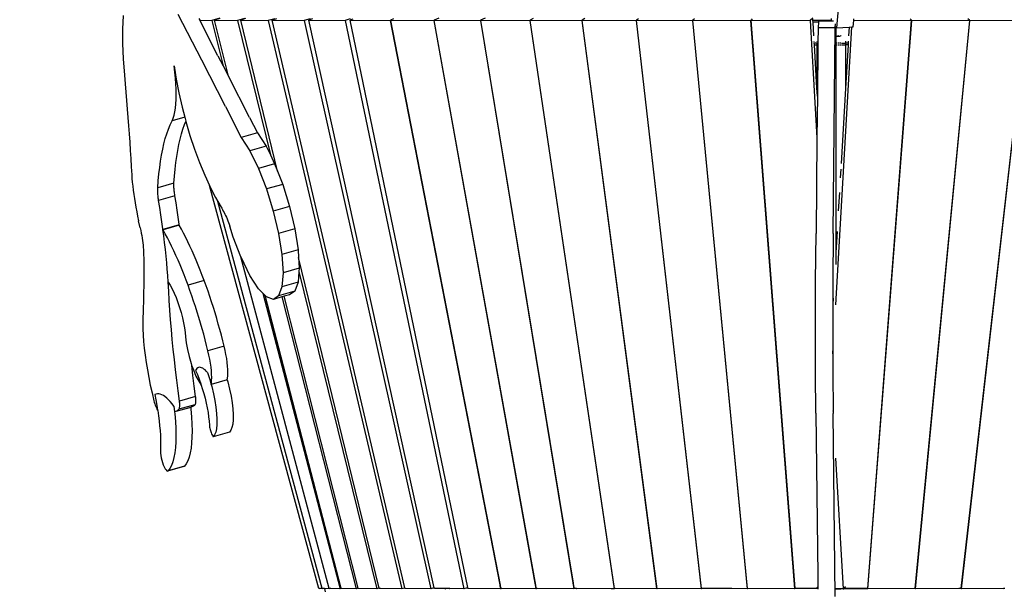
# Model space of a CAD drawing. Extents: x 928 to 5293, y 4416 to 6979.
# Drawn here: x 1450 to 1650, y 5346 to 5462 of the extents above; entities that cross this region are included whole.
import ezdxf

# ---------------------------------------------------------------- set-up
doc = ezdxf.new("R2010")
doc.units = 0
doc.layers.get('0').update_dxf_attribs({"linetype": 'CONTINUOUS'})
doc.layers.add('VERDE', color=3, linetype='CONTINUOUS')

# ---------------------------------------------------------------- blocks, each defined once
blk = doc.blocks.new('A$C18589')
for p, q in [((537.83, 800.97), (534.38, 763.59)), ((389.54, 766.07), (389.44, 763.35)), ((405.54, 757), (400.72, 766.32)), ((404.93, 765.48), (405.11, 765.13)), ((405.11, 765.13), (407.55, 765.05)), ((408.82, 757.94), (405.11, 765.13)), ((409.18, 765.52), (407.55, 765.05)), ((407.55, 765.05), (409.89, 755.88)), ((409.18, 765.49), (408.09, 765.17)), ((408.09, 765.17), (412.76, 765.05)), ((410.98, 753.76), (408.09, 765.17)), ((414.19, 765.47), (412.76, 765.05)), ((412.76, 765.05), (419.46, 737.8)), ((414.41, 765.47), (413.44, 765.17)), ((413.44, 765.17), (419.04, 765.05)), ((420.93, 734.49), (413.44, 765.17)), ((420.36, 765.45), (419.04, 765.05)), ((419.04, 765.05), (446.15, 649.79)), ((420.72, 765.45), (419.85, 765.17)), ((419.85, 765.17), (426.35, 765.05)), ((446.73, 649.96), (419.85, 765.17)), ((427.54, 765.43), (426.35, 765.05)), ((426.35, 765.05), (452.05, 649.79)), ((428.03, 765.42), (427.28, 765.17)), ((427.28, 765.17), (434.62, 765.05)), ((452.74, 650.01), (427.28, 765.17)), ((435.69, 765.41), (434.62, 765.05)), ((434.62, 765.05), (458.76, 649.79)), ((436.23, 765.37), (435.68, 765.17)), ((435.68, 765.17), (443.82, 765.05)), ((459.55, 650.05), (435.68, 765.17)), ((443.87, 765.07), (443.82, 765.05)), ((443.82, 765.05), (466.1, 650.51)), ((444.44, 765.4), (443.85, 765.17)), ((443.85, 765.17), (452.65, 765.05)), ((443.87, 765.07), (443.85, 765.17)), ((466.03, 650.91), (443.87, 765.07)), ((452.71, 765.08), (452.65, 765.05)), ((452.65, 765.05), (473.29, 650.51)), ((453.7, 765.58), (452.69, 765.17)), ((452.69, 765.17), (462.11, 765.05)), ((452.71, 765.08), (452.69, 765.17)), ((473.24, 650.91), (452.71, 765.08)), ((462.18, 765.08), (462.11, 765.05)), ((462.11, 765.05), (480.94, 650.91)), ((463.08, 765.58), (462.16, 765.17)), ((462.16, 765.17), (472.15, 765.05)), ((462.18, 765.08), (462.16, 765.17)), ((480.96, 650.98), (462.18, 765.08)), ((472.22, 765.09), (472.15, 765.05)), ((472.15, 765.05), (489.29, 649.79)), ((472.81, 765.47), (472.21, 765.17)), ((472.21, 765.17), (482.71, 765.05)), ((472.22, 765.09), (472.21, 765.17)), ((489.33, 649.88), (472.22, 765.09)), ((482.79, 765.09), (482.71, 765.05)), ((482.71, 765.05), (497.9, 649.79)), ((483.28, 765.46), (482.78, 765.17)), ((482.78, 765.17), (493.74, 765.05)), ((482.79, 765.09), (482.78, 765.17)), ((497.96, 649.88), (482.79, 765.09)), ((493.82, 765.1), (493.74, 765.05)), ((493.74, 765.05), (506.9, 649.79)), ((494.23, 765.44), (493.81, 765.17)), ((493.81, 765.17), (505.18, 765.05)), ((493.82, 765.1), (493.81, 765.17)), ((506.98, 649.88), (493.82, 765.1)), ((505.27, 765.11), (505.18, 765.05)), ((505.18, 765.05), (516.25, 649.79)), ((505.59, 765.42), (505.26, 765.17)), ((505.26, 765.17), (516.97, 765.05)), ((505.27, 765.11), (505.26, 765.17)), ((516.34, 649.88), (505.27, 765.11)), ((517.07, 765.13), (516.97, 765.05)), ((516.97, 765.05), (525.89, 649.79)), ((517.31, 765.4), (517.06, 765.17)), ((517.06, 765.17), (529.06, 765.05)), ((517.07, 765.13), (517.06, 765.17)), ((526, 649.88), (517.07, 765.13)), ((529.61, 765.58), (529.06, 765.05)), ((529.06, 765.05), (530.45, 741.26)), ((529.63, 765.11), (529.61, 765.51)), ((533.34, 765.11), (529.63, 765.11)), ((529.66, 764.71), (529.63, 765.11)), ((530.76, 764.71), (529.66, 764.71)), ((529.82, 761.96), (529.66, 764.71)), ((530.76, 764.71), (530.67, 763.67)), ((530.79, 765.04), (530.76, 764.71)), ((530.79, 765.04), (533.34, 765.02)), ((533.34, 765.51), (533.34, 765.11)), ((533.37, 765.11), (533.34, 765.11)), ((533.34, 765.02), (533.34, 765.11)), ((533.34, 765.02), (533.37, 765.02)), ((533.37, 765.11), (533.37, 765.16)), ((533.4, 765.11), (533.37, 765.11)), ((533.37, 765.02), (533.37, 765.11)), ((533.37, 765.02), (533.78, 765.02)), ((534.16, 763.65), (534.23, 764.42)), ((534.29, 763.71), (534.23, 763.78)), ((534.25, 707.4), (537.54, 763.77)), ((534.38, 763.59), (534.29, 763.71)), ((534.29, 763.71), (534.29, 761.94)), ((534.38, 763.59), (536.96, 763.73)), ((536.96, 763.73), (536.85, 761.96)), ((536.96, 763.73), (537.54, 763.77)), ((537.54, 763.77), (537.81, 763.78)), ((537.81, 763.78), (537.92, 765.06)), ((537.92, 765.06), (537.96, 765.41)), ((537.92, 765.06), (549.61, 765.17)), ((549.6, 765.13), (540.68, 649.88)), ((540.78, 649.79), (549.7, 765.05)), ((549.61, 765.17), (549.36, 765.4)), ((549.61, 765.17), (549.6, 765.13)), ((549.7, 765.05), (549.6, 765.13)), ((549.7, 765.05), (561.41, 765.17)), ((561.4, 765.11), (550.33, 649.88)), ((550.42, 649.79), (561.49, 765.05)), ((572.85, 765.1), (559.69, 649.88)), ((559.77, 649.79), (572.93, 765.05)), ((561.41, 765.17), (561.08, 765.42)), ((561.41, 765.17), (561.4, 765.11)), ((561.49, 765.05), (561.4, 765.11)), ((561.49, 765.05), (572.86, 765.17)), ((389.44, 763.35), (389.45, 760.41)), ((530.67, 763.67), (530.63, 760.51)), ((530.67, 763.67), (534.16, 763.65)), ((533.76, 721.88), (534.16, 763.65)), ((534.29, 761.94), (534.4, 761.93)), ((534.29, 761.94), (534.29, 761.83)), ((534.54, 761.82), (534.29, 761.83)), ((534.29, 761.83), (534.29, 760.51)), ((534.4, 761.93), (534.55, 761.93)), ((534.78, 761.83), (534.54, 761.82)), ((534.55, 761.93), (534.7, 761.94)), ((534.7, 761.94), (534.82, 761.97)), ((535, 761.86), (534.78, 761.83)), ((534.82, 761.97), (534.89, 762.01)), ((535.17, 761.91), (535, 761.86)), ((535.28, 761.98), (535.17, 761.91)), ((535.35, 762.04), (535.28, 761.98)), ((389.45, 760.41), (389.58, 757.28)), ((529.89, 760.79), (529.88, 760.91)), ((529.9, 760.51), (529.9, 760.6)), ((529.92, 760.24), (529.9, 760.51)), ((530.44, 760.51), (529.9, 760.51)), ((529.93, 760.11), (529.92, 760.18)), ((529.93, 760.11), (530.44, 760.11)), ((530.44, 751.35), (529.93, 760.11)), ((530.44, 760.91), (530.44, 760.8)), ((530.44, 760.6), (530.44, 760.51)), ((530.63, 760.51), (530.44, 760.51)), ((530.44, 760.51), (530.44, 760.23)), ((530.44, 760.18), (530.44, 760.11)), ((530.44, 760.11), (530.63, 760.11)), ((530.44, 760.11), (530.44, 751.35)), ((530.63, 760.11), (530.53, 749.75)), ((530.63, 760.51), (530.63, 760.11)), ((534.54, 760.51), (534.29, 760.51)), ((534.29, 760.51), (534.29, 760.11)), ((534.29, 760.11), (534.54, 760.11)), ((534.29, 760.11), (534.29, 717.99)), ((535, 760.51), (534.78, 760.51)), ((534.78, 760.11), (535, 760.11)), ((535.28, 760.51), (535.17, 760.51)), ((535.17, 760.11), (535.28, 760.11)), ((535.43, 760.11), (536.23, 760.11)), ((535.46, 760.51), (536.23, 760.51)), ((536.23, 760.91), (536.23, 760.68)), ((536.23, 760.61), (536.23, 760.51)), ((536.77, 760.51), (536.23, 760.51)), ((536.23, 760.51), (536.23, 760.27)), ((536.23, 760.18), (536.23, 760.11)), ((536.75, 760.11), (536.23, 760.11)), ((536.23, 760.11), (536.23, 751.26)), ((536.75, 760.11), (536.23, 751.26)), ((536.75, 760.18), (536.75, 760.18)), ((536.75, 760.18), (536.75, 760.11)), ((536.77, 760.51), (536.76, 760.27)), ((536.77, 760.61), (536.77, 760.51)), ((536.79, 760.91), (536.78, 760.67)), ((408.82, 757.94), (409.89, 755.88)), ((389.58, 757.28), (389.83, 753.97)), ((399.92, 755.87), (400.33, 753.19)), ((400.07, 754.61), (399.92, 755.87)), ((410.35, 747.62), (405.54, 757)), ((409.89, 755.88), (410.98, 753.76)), ((389.83, 753.97), (389.98, 752.25)), ((400.19, 753.4), (400.07, 754.61)), ((415.24, 745.43), (410.98, 753.76)), ((389.98, 752.25), (390.12, 750.53)), ((400.28, 752.23), (400.19, 753.4)), ((400.33, 751.12), (400.28, 752.23)), ((400.33, 753.19), (400.87, 750.39)), ((390.12, 750.53), (390.26, 748.82)), ((400.35, 750.07), (400.33, 751.12)), ((400.33, 749.08), (400.35, 750.07)), ((400.87, 750.39), (401.53, 747.53)), ((530.53, 749.75), (530.44, 751.35)), ((530.53, 749.75), (530.45, 741.26)), ((536.23, 751.26), (535.34, 736.09)), ((390.26, 748.82), (390.4, 747.12)), ((400.18, 747.32), (400.27, 748.16)), ((400.27, 748.16), (400.33, 749.08)), ((390.4, 747.12), (390.53, 745.43)), ((399.71, 745.24), (399.9, 745.85)), ((399.9, 745.85), (400.06, 746.54)), ((400.06, 746.54), (400.18, 747.32)), ((401.53, 747.53), (402.07, 745.46)), ((410.35, 747.62), (413.55, 741.34)), ((390.53, 745.43), (390.66, 743.74)), ((390.66, 743.74), (390.78, 742.06)), ((398.76, 743.04), (399.11, 743.91)), ((399.11, 743.91), (399.49, 744.71)), ((402.07, 745.46), (399.49, 744.71)), ((399.49, 744.71), (399.71, 745.24)), ((401.72, 743.05), (402.05, 743.98)), ((402.05, 743.98), (402.3, 744.6)), ((402.07, 745.46), (402.29, 744.64)), ((402.29, 744.64), (402.3, 744.6)), ((402.3, 744.6), (403.14, 741.76)), ((415.24, 745.43), (416.84, 742.29)), ((390.78, 742.06), (390.9, 740.39)), ((398.13, 741.12), (398.44, 742.11)), ((398.44, 742.11), (398.76, 743.04)), ((401.14, 741.01), (401.42, 742.06)), ((401.42, 742.06), (401.72, 743.05)), ((403.14, 741.76), (404.08, 738.95)), ((416.84, 742.29), (413.55, 741.34)), ((416.84, 742.29), (418.59, 739.59)), ((390.9, 740.39), (391.01, 738.73)), ((397.6, 738.96), (397.86, 740.07)), ((397.86, 740.07), (398.13, 741.12)), ((400.66, 738.74), (400.89, 739.9)), ((400.89, 739.9), (401.14, 741.01)), ((413.55, 741.34), (415.3, 738.64)), ((530.45, 741.26), (530.26, 721.9)), ((391.01, 738.73), (391.11, 737.07)), ((397.17, 736.57), (397.37, 737.79)), ((397.37, 737.79), (397.6, 738.96)), ((400.46, 737.52), (400.66, 738.74)), ((404.08, 738.95), (405.08, 736.25)), ((418.59, 739.59), (415.3, 738.64)), ((415.3, 738.64), (417.04, 735.08)), ((418.59, 739.59), (419.46, 737.8)), ((419.46, 737.8), (420.33, 736.03)), ((391.11, 737.07), (391.22, 735.42)), ((396.99, 735.29), (397.17, 736.57)), ((400.12, 734.9), (400.28, 736.24)), ((400.28, 736.24), (400.46, 737.52)), ((405.08, 736.25), (406.14, 733.68)), ((420.33, 736.03), (417.04, 735.08)), ((420.33, 736.03), (420.93, 734.49)), ((391.22, 735.42), (391.31, 733.78)), ((391.31, 733.78), (391.36, 733.02)), ((396.71, 732.57), (396.84, 733.96)), ((396.84, 733.96), (396.99, 735.29)), ((399.99, 733.52), (400.12, 734.9)), ((417.04, 735.08), (418.67, 730.9)), ((420.93, 734.49), (421.96, 731.84)), ((535.28, 734.93), (535.17, 733.13)), ((391.36, 733.02), (391.43, 732.25)), ((391.43, 732.25), (391.51, 731.45)), ((396.6, 731.14), (396.71, 732.57)), ((399.89, 732.08), (396.6, 731.14)), ((399.88, 731.91), (399.89, 732.08)), ((399.88, 731.72), (399.88, 731.91)), ((399.88, 731.54), (399.88, 731.72)), ((399.89, 732.08), (399.99, 733.52)), ((406.14, 733.68), (407.08, 731.63)), ((421.96, 731.84), (418.67, 730.9)), ((421.96, 731.84), (423.35, 727.33)), ((391.51, 731.45), (391.61, 730.63)), ((391.61, 730.63), (391.72, 729.79)), ((391.72, 729.79), (391.85, 728.94)), ((396.59, 730.78), (396.6, 730.96)), ((396.59, 730.59), (396.59, 730.78)), ((396.6, 730.39), (396.59, 730.59)), ((396.6, 730.96), (396.6, 731.14)), ((396.6, 730.19), (396.6, 730.39)), ((396.62, 729.98), (396.6, 730.19)), ((396.63, 729.76), (396.62, 729.98)), ((396.66, 729.54), (396.63, 729.76)), ((399.88, 731.34), (399.88, 731.54)), ((399.89, 731.13), (399.88, 731.34)), ((399.9, 730.92), (399.89, 731.13)), ((399.92, 730.71), (399.9, 730.92)), ((399.94, 730.48), (399.92, 730.71)), ((399.97, 730.25), (399.94, 730.48)), ((400, 730.02), (399.97, 730.25)), ((400.03, 729.78), (400, 730.02)), ((400.07, 729.54), (400.03, 729.78)), ((429.31, 649.88), (407.08, 731.63)), ((407.08, 731.63), (407.23, 731.3)), ((407.23, 731.3), (408.34, 729.14)), ((418.67, 730.9), (420.06, 726.39)), ((535, 730.21), (534.78, 726.46)), ((391.85, 728.94), (391.99, 728.07)), ((391.99, 728.07), (392.15, 727.18)), ((396.68, 729.31), (396.66, 729.54)), ((396.71, 729.07), (396.68, 729.31)), ((396.74, 728.84), (396.71, 729.07)), ((396.78, 728.59), (396.74, 728.84)), ((400.07, 729.54), (396.78, 728.59)), ((397.01, 727.13), (396.78, 728.59)), ((400.3, 728.08), (400.07, 729.54)), ((400.52, 726.63), (400.3, 728.08)), ((408.34, 729.14), (408.8, 728.35)), ((429.97, 649.88), (408.8, 728.35)), ((408.8, 728.35), (409.45, 727.24)), ((392.15, 727.18), (392.32, 726.29)), ((392.32, 726.29), (392.5, 725.38)), ((397.23, 725.68), (397.01, 727.13)), ((400.72, 725.19), (400.52, 726.63)), ((409.45, 727.24), (409.6, 726.98)), ((409.6, 726.98), (409.76, 726.72)), ((409.76, 726.72), (409.91, 726.43)), ((409.91, 726.43), (410.07, 726.14)), ((410.07, 726.14), (410.22, 725.82)), ((410.22, 725.82), (410.37, 725.5)), ((423.35, 727.33), (420.06, 726.39)), ((420.06, 726.39), (421.14, 721.85)), ((423.35, 727.33), (424.42, 722.79)), ((392.5, 725.38), (392.7, 724.47)), ((393.03, 723.02), (392.7, 724.47)), ((397.44, 724.25), (397.23, 725.68)), ((397.63, 722.83), (397.44, 724.25)), ((400.92, 723.77), (400.72, 725.19)), ((400.94, 723.62), (400.92, 723.77)), ((410.37, 725.5), (410.52, 725.17)), ((410.52, 725.17), (410.67, 724.82)), ((410.67, 724.82), (410.82, 724.47)), ((410.82, 724.47), (410.97, 724.11)), ((410.97, 724.11), (411.11, 723.73)), ((411.11, 723.73), (411.25, 723.36)), ((393.03, 723.02), (393.15, 722.49)), ((393.15, 722.49), (393.25, 721.97)), ((393.25, 721.97), (393.34, 721.45)), ((397.65, 722.68), (397.63, 722.83)), ((400.94, 723.62), (397.65, 722.68)), ((397.81, 721.42), (397.65, 722.68)), ((397.68, 722.61), (397.65, 722.68)), ((400.97, 723.55), (397.68, 722.61)), ((398.12, 721.82), (397.68, 722.61)), ((398.56, 721), (398.12, 721.82)), ((400.97, 723.55), (400.94, 723.62)), ((401.41, 722.76), (400.97, 723.55)), ((401.84, 721.94), (401.41, 722.76)), ((402.28, 721.09), (401.84, 721.94)), ((411.94, 721.1), (411.25, 723.36)), ((424.42, 722.79), (421.14, 721.85)), ((421.14, 721.85), (421.81, 717.59)), ((424.42, 722.79), (425.1, 718.53)), ((530.18, 712.23), (530.26, 721.9)), ((533.76, 721.88), (533.68, 712.21)), ((534.54, 722.25), (534.29, 717.99)), ((393.34, 721.45), (393.43, 720.95)), ((393.43, 720.95), (393.5, 720.45)), ((393.5, 720.45), (393.57, 719.97)), ((393.57, 719.97), (393.62, 719.49)), ((397.98, 720.03), (397.81, 721.42)), ((398.14, 718.65), (397.98, 720.03)), ((398.99, 720.15), (398.56, 721)), ((399.42, 719.27), (398.99, 720.15)), ((402.71, 720.21), (402.28, 721.09)), ((403.14, 719.3), (402.71, 720.21)), ((413.49, 717.13), (411.94, 721.1)), ((393.62, 719.49), (393.66, 719.04)), ((393.66, 719.04), (393.7, 718.59)), ((393.7, 718.59), (393.72, 718.17)), ((393.72, 718.17), (393.73, 717.76)), ((393.73, 717.76), (393.74, 716.63)), ((398.28, 717.29), (398.14, 718.65)), ((399.86, 718.36), (399.42, 719.27)), ((400.28, 717.43), (399.86, 718.36)), ((403.57, 718.37), (403.14, 719.3)), ((403.99, 717.41), (403.57, 718.37)), ((425.1, 718.53), (421.81, 717.59)), ((425.1, 718.53), (425.2, 717)), ((534.29, 717.99), (534.29, 715.58)), ((393.74, 716.63), (393.75, 715.51)), ((398.41, 715.95), (398.28, 717.29)), ((398.53, 714.63), (398.41, 715.95)), ((400.71, 716.47), (400.28, 717.43)), ((401.13, 715.49), (400.71, 716.47)), ((404.41, 716.43), (403.99, 717.41)), ((404.83, 715.43), (404.41, 716.43)), ((431.39, 649.88), (413.49, 717.13)), ((413.57, 716.92), (413.49, 717.13)), ((415.31, 713.36), (413.57, 716.92)), ((421.81, 717.59), (422.04, 713.9)), ((425.2, 717), (425.33, 714.85)), ((441.57, 649.93), (425.2, 717)), ((393.75, 715.51), (393.76, 714.4)), ((393.76, 714.4), (393.76, 713.3)), ((398.64, 713.32), (398.53, 714.63)), ((401.54, 714.49), (401.13, 715.49)), ((401.95, 713.47), (401.54, 714.49)), ((405.24, 714.41), (404.83, 715.43)), ((405.64, 713.37), (405.24, 714.41)), ((422.04, 713.9), (421.82, 711.04)), ((425.33, 714.85), (422.04, 713.9)), ((425.27, 714.14), (425.1, 711.99)), ((425.33, 714.85), (425.27, 714.14)), ((425.27, 714.14), (441.09, 649.79)), ((393.75, 712.2), (393.74, 711.12)), ((393.76, 713.3), (393.75, 712.2)), ((398.73, 712.03), (398.64, 713.32)), ((398.82, 710.16), (398.73, 712.03)), ((398.73, 712.03), (399.13, 711.38)), ((402.35, 712.43), (401.95, 713.47)), ((402.75, 711.37), (402.35, 712.43)), ((406.03, 712.31), (402.75, 711.37)), ((406.03, 712.31), (405.64, 713.37)), ((406.42, 711.25), (406.03, 712.31)), ((417.06, 710.66), (415.31, 713.36)), ((425.1, 711.99), (421.82, 711.04)), ((425.1, 711.99), (424.43, 710.15)), ((530.16, 702.69), (530.18, 712.23)), ((533.68, 712.21), (533.67, 707.39)), ((393.72, 710.04), (393.7, 708.98)), ((393.74, 711.12), (393.72, 710.04)), ((398.93, 708.25), (398.82, 710.16)), ((399.13, 711.38), (399.54, 710.63)), ((399.54, 710.63), (399.94, 709.79)), ((399.94, 709.79), (400.32, 708.87)), ((403.13, 710.3), (402.75, 711.37)), ((403.51, 709.22), (403.13, 710.3)), ((406.8, 710.17), (406.42, 711.25)), ((407.17, 709.08), (406.8, 710.17)), ((417.91, 709.79), (417.06, 710.66)), ((417.91, 709.79), (433.63, 649.79)), ((418.39, 709.3), (417.91, 709.79)), ((421.82, 711.04), (421.14, 709.2)), ((424.43, 710.15), (421.14, 709.2)), ((424.43, 710.15), (423.36, 709.45)), ((393.68, 707.92), (393.65, 706.87)), ((393.7, 708.98), (393.68, 707.92)), ((399.06, 706.32), (398.93, 708.25)), ((400.32, 708.87), (400.69, 707.89)), ((400.69, 707.89), (401.03, 706.87)), ((403.88, 708.13), (403.51, 709.22)), ((404.24, 707.03), (403.88, 708.13)), ((407.53, 707.98), (407.17, 709.08)), ((407.89, 706.87), (407.53, 707.98)), ((433.87, 649.88), (418.39, 709.3)), ((418.68, 709), (418.39, 709.3)), ((420.08, 708.51), (418.68, 709)), ((421.14, 709.2), (420.08, 708.51)), ((421.82, 709.01), (420.08, 708.51)), ((422.27, 709.14), (421.82, 709.01)), ((421.82, 709.01), (436.91, 649.79)), ((423.36, 709.45), (422.27, 709.14)), ((437.27, 649.89), (422.27, 709.14)), ((533.75, 708.77), (533.67, 707.39)), ((393.61, 705.83), (393.57, 704.81)), ((393.65, 706.87), (393.61, 705.83)), ((399.21, 704.37), (399.06, 706.32)), ((401.03, 706.87), (401.34, 705.83)), ((401.34, 705.83), (401.61, 704.78)), ((404.6, 705.92), (404.24, 707.03)), ((404.94, 704.81), (404.6, 705.92)), ((408.23, 705.75), (407.89, 706.87)), ((408.57, 704.63), (408.23, 705.75)), ((533.67, 707.39), (533.66, 702.66)), ((393.57, 704.81), (393.54, 703.7)), ((399.37, 702.38), (399.21, 704.37)), ((401.61, 704.78), (401.84, 703.75)), ((401.84, 703.75), (402.03, 702.74)), ((405.28, 703.69), (404.94, 704.81)), ((408.89, 703.51), (408.57, 704.63)), ((393.54, 703.7), (393.56, 702.52)), ((393.56, 702.52), (393.61, 701.27)), ((399.55, 700.37), (399.37, 702.38)), ((402.03, 702.74), (402.16, 701.78)), ((402.16, 701.78), (402.25, 700.89)), ((405.6, 702.56), (405.28, 703.69)), ((405.92, 701.44), (405.6, 702.56)), ((409.21, 702.38), (408.89, 703.51)), ((409.51, 701.25), (409.21, 702.38)), ((530.18, 693.63), (530.16, 702.69)), ((533.66, 702.66), (533.67, 697.43)), ((393.61, 701.27), (393.71, 699.96)), ((393.71, 699.96), (393.84, 698.6)), ((399.75, 698.34), (399.55, 700.37)), ((402.25, 700.89), (402.38, 699.67)), ((406.22, 700.31), (405.92, 701.44)), ((406.51, 699.18), (406.22, 700.31)), ((409.8, 700.12), (409.51, 701.25)), ((410.08, 699), (409.8, 700.12)), ((393.84, 698.6), (394.02, 697.18)), ((399.97, 696.28), (399.75, 698.34)), ((402.38, 699.67), (402.62, 698.33)), ((402.62, 698.33), (402.95, 696.92)), ((406.79, 698.05), (406.51, 699.18)), ((410.08, 699), (406.79, 698.05)), ((406.99, 697.2), (406.79, 698.05)), ((410.28, 698.14), (410.08, 699)), ((410.45, 697.3), (410.28, 698.14)), ((533.67, 697.43), (533.75, 698.79)), ((394.02, 697.18), (394.23, 695.72)), ((400.2, 694.2), (399.97, 696.28)), ((402.95, 696.92), (403.37, 695.52)), ((407.16, 696.36), (406.99, 697.2)), ((407.3, 695.54), (407.16, 696.36)), ((410.59, 696.48), (410.45, 697.3)), ((410.7, 695.7), (410.59, 696.48)), ((533.67, 697.43), (533.68, 693.61)), ((394.23, 695.72), (394.48, 694.22)), ((394.48, 694.22), (394.76, 692.68)), ((400.45, 692.1), (400.2, 694.2)), ((403.37, 695.52), (403.48, 695.19)), ((403.49, 695.14), (403.48, 695.19)), ((403.48, 695.19), (403.84, 694.18)), ((403.74, 693.04), (403.49, 695.14)), ((403.84, 694.18), (404.36, 692.96)), ((404.41, 694.31), (404.28, 694.1)), ((404.28, 694.1), (404.64, 693.24)), ((404.55, 694.48), (404.41, 694.31)), ((404.72, 694.61), (404.55, 694.48)), ((404.89, 694.68), (404.72, 694.61)), ((405.08, 694.72), (404.89, 694.68)), ((405.28, 694.7), (405.08, 694.72)), ((405.49, 694.64), (405.28, 694.7)), ((405.72, 694.53), (405.49, 694.64)), ((405.95, 694.38), (405.72, 694.53)), ((406.19, 694.19), (405.95, 694.38)), ((406.44, 693.95), (406.19, 694.19)), ((406.7, 693.66), (406.44, 693.95)), ((407.41, 694.75), (407.3, 695.54)), ((407.49, 694.01), (407.41, 694.75)), ((407.54, 693.31), (407.49, 694.01)), ((410.78, 694.95), (410.7, 695.7)), ((410.82, 694.25), (410.78, 694.95)), ((410.84, 693.6), (410.82, 694.25)), ((394.76, 692.68), (395.08, 691.12)), ((400.72, 689.97), (400.45, 692.1)), ((404.01, 690.92), (403.74, 693.04)), ((404.36, 692.96), (404.91, 691.91)), ((404.64, 693.24), (404.99, 692.33)), ((404.91, 691.91), (405.41, 691.12)), ((404.99, 692.33), (405.33, 691.39)), ((406.7, 693.66), (407.15, 692.24)), ((407.15, 692.24), (407.42, 691.26)), ((410.71, 692.2), (407.42, 691.26)), ((407.48, 691.55), (407.53, 692.07)), ((407.53, 692.07), (407.55, 692.66)), ((407.55, 692.66), (407.54, 693.31)), ((410.71, 692.2), (410.76, 692.5)), ((410.71, 692.2), (410.84, 691.75)), ((410.76, 692.5), (410.82, 693.02)), ((410.82, 693.02), (410.84, 693.6)), ((410.84, 691.75), (411.18, 690.31)), ((530.24, 685.39), (530.18, 693.63)), ((533.68, 693.61), (533.74, 685.92)), ((395.08, 691.12), (395.44, 689.54)), ((401, 687.83), (400.72, 689.97)), ((404.29, 688.77), (404.01, 690.92)), ((405.33, 691.39), (405.41, 691.12)), ((405.41, 691.12), (405.64, 690.42)), ((405.64, 690.42), (405.93, 689.44)), ((407.42, 691.26), (407.48, 691.55)), ((407.42, 691.26), (407.55, 690.8)), ((407.55, 690.8), (407.9, 689.37)), ((411.18, 690.31), (411.47, 688.9)), ((395.44, 689.54), (395.82, 687.95)), ((395.82, 687.95), (395.9, 687.64)), ((396.25, 689.31), (396, 689.2)), ((396, 689.2), (396.22, 688.1)), ((396.22, 688.1), (396.41, 687.01)), ((396.52, 689.35), (396.25, 689.31)), ((396.8, 689.35), (396.52, 689.35)), ((397.1, 689.28), (396.8, 689.35)), ((397.41, 689.16), (397.1, 689.28)), ((397.73, 688.99), (397.41, 689.16)), ((398.06, 688.77), (397.73, 688.99)), ((398.41, 688.49), (398.06, 688.77)), ((398.76, 688.15), (398.41, 688.49)), ((399.12, 687.77), (398.76, 688.15)), ((399.49, 687.34), (399.12, 687.77)), ((404.29, 688.77), (401, 687.83)), ((401.03, 687.62), (401, 687.83)), ((404.32, 688.57), (404.29, 688.77)), ((404.34, 688.37), (404.32, 688.57)), ((404.35, 688.18), (404.34, 688.37)), ((404.34, 687.7), (404.35, 687.85)), ((404.35, 688.01), (404.35, 688.18)), ((404.35, 687.85), (404.35, 688.01)), ((405.93, 689.44), (406.19, 688.45)), ((406.19, 688.45), (406.43, 687.46)), ((407.9, 689.37), (408.18, 687.96)), ((408.18, 687.96), (408.4, 686.61)), ((411.47, 688.9), (411.69, 687.55)), ((395.9, 687.64), (396, 687.34)), ((396, 687.34), (396.1, 687.04)), ((396.1, 687.04), (396.21, 686.75)), ((396.21, 686.75), (396.33, 686.48)), ((396.33, 686.48), (396.44, 686.24)), ((396.41, 687.01), (396.57, 686.01)), ((396.44, 686.24), (396.56, 686.02)), ((396.56, 686.02), (396.57, 686.01)), ((396.57, 686.01), (396.58, 685.94)), ((396.58, 685.94), (396.74, 684.89)), ((399.86, 686.85), (399.49, 687.34)), ((399.86, 686.85), (400, 685.66)), ((403.28, 686.6), (400.01, 685.66)), ((400.01, 685.66), (400.3, 685.82)), ((400.3, 685.82), (400.58, 685.99)), ((400.58, 685.99), (400.85, 686.2)), ((404.14, 687.14), (400.85, 686.2)), ((400.85, 686.2), (400.9, 686.25)), ((400.9, 686.25), (400.94, 686.32)), ((400.94, 686.32), (400.98, 686.4)), ((400.98, 686.4), (401.01, 686.5)), ((401.01, 686.5), (401.03, 686.62)), ((401.05, 687.43), (401.03, 687.62)), ((401.03, 686.62), (401.05, 686.76)), ((401.06, 687.24), (401.05, 687.43)), ((401.05, 686.76), (401.06, 686.9)), ((401.06, 687.07), (401.06, 687.24)), ((401.06, 686.9), (401.06, 687.07)), ((403.28, 686.6), (403.3, 686.61)), ((403.28, 686.6), (403.33, 686.2)), ((403.3, 686.61), (403.59, 686.76)), ((403.33, 686.2), (403.46, 684.67)), ((403.59, 686.76), (403.87, 686.94)), ((403.87, 686.94), (404.14, 687.14)), ((404.14, 687.14), (404.19, 687.19)), ((404.19, 687.19), (404.23, 687.26)), ((404.23, 687.26), (404.27, 687.34)), ((404.27, 687.34), (404.3, 687.45)), ((404.3, 687.45), (404.32, 687.57)), ((404.32, 687.57), (404.34, 687.7)), ((406.43, 687.46), (406.63, 686.5)), ((406.63, 686.5), (406.8, 685.55)), ((408.4, 686.61), (408.54, 685.34)), ((411.69, 687.55), (411.83, 686.29)), ((411.83, 686.29), (411.9, 685.13)), ((533.74, 685.85), (533.74, 685.92)), ((533.74, 685.85), (533.74, 685.37)), ((396.74, 684.89), (396.87, 683.86)), ((396.87, 683.86), (396.97, 682.87)), ((400, 685.66), (400.01, 685.66)), ((400, 685.66), (400.04, 685.26)), ((400.04, 685.26), (400.17, 683.73)), ((403.46, 684.67), (403.54, 683.22)), ((406.8, 685.55), (406.93, 684.65)), ((406.93, 684.65), (407.02, 683.79)), ((407.02, 683.79), (407.08, 682.98)), ((408.54, 685.34), (408.61, 684.18)), ((408.61, 684.18), (408.61, 683.15)), ((411.9, 684.1), (411.81, 683.21)), ((411.9, 685.13), (411.9, 684.1)), ((530.24, 685.39), (530.62, 652.51)), ((534.16, 648.21), (533.74, 685.37)), ((396.97, 682.87), (397.06, 681.91)), ((397.06, 681.91), (397.12, 680.98)), ((400.17, 683.73), (400.25, 682.28)), ((400.25, 682.28), (400.28, 680.91)), ((403.54, 683.22), (403.56, 681.85)), ((403.56, 681.85), (403.54, 680.58)), ((407.08, 682.98), (407.1, 682.79)), ((407.1, 682.79), (407.12, 682.58)), ((407.12, 682.58), (407.16, 682.36)), ((407.16, 682.36), (407.21, 682.14)), ((407.21, 682.14), (407.28, 681.91)), ((407.28, 681.91), (407.35, 681.68)), ((408.53, 682.27), (408.37, 681.55)), ((408.61, 683.15), (408.53, 682.27)), ((411.43, 681.95), (411.14, 681.59)), ((411.66, 682.49), (411.43, 681.95)), ((411.81, 683.21), (411.66, 682.49)), ((397.12, 680.98), (397.16, 680.08)), ((397.16, 680.08), (397.18, 679.23)), ((400.28, 680.91), (400.26, 679.63)), ((403.54, 680.58), (403.47, 679.4)), ((407.35, 681.68), (407.42, 681.47)), ((407.42, 681.47), (407.5, 681.26)), ((407.5, 681.26), (407.59, 681.07)), ((407.59, 681.07), (407.68, 680.9)), ((407.68, 680.9), (407.77, 680.76)), ((407.77, 680.76), (407.85, 680.65)), ((411.14, 681.59), (407.85, 680.65)), ((408.14, 681), (407.85, 680.65)), ((408.37, 681.55), (408.14, 681)), ((397.17, 678.41), (397.14, 677.64)), ((397.18, 679.23), (397.17, 678.41)), ((400.18, 678.45), (400.06, 677.37)), ((400.26, 679.63), (400.18, 678.45)), ((403.35, 678.32), (403.17, 677.35)), ((403.47, 679.4), (403.35, 678.32)), ((397.14, 677.64), (397.14, 677.28)), ((397.14, 677.28), (397.19, 676.85)), ((397.19, 676.85), (397.27, 676.38)), ((397.27, 676.38), (397.39, 675.89)), ((397.39, 675.89), (397.54, 675.4)), ((399.89, 676.41), (399.67, 675.55)), ((400.06, 677.37), (399.89, 676.41)), ((402.69, 675.76), (402.37, 675.14)), ((402.95, 676.49), (402.69, 675.76)), ((403.17, 677.35), (402.95, 676.49)), ((534.24, 676.26), (535.78, 649.79)), ((397.54, 675.4), (397.71, 674.93)), ((397.71, 674.93), (397.89, 674.51)), ((397.89, 674.51), (398.09, 674.16)), ((398.09, 674.16), (398.27, 673.9)), ((398.27, 673.9), (398.45, 673.73)), ((401.89, 674.61), (398.6, 673.67)), ((402.01, 674.66), (398.73, 673.71)), ((399.08, 674.2), (398.73, 673.71)), ((399.4, 674.81), (399.08, 674.2)), ((399.67, 675.55), (399.4, 674.81)), ((401.89, 674.61), (402.01, 674.66)), ((402.37, 675.14), (402.01, 674.66)), ((398.45, 673.73), (398.6, 673.67)), ((398.6, 673.67), (398.73, 673.71)), ((530.62, 652.51), (530.65, 650.02)), ((429.42, 649.87), (429.31, 649.88)), ((429.44, 649.79), (429.42, 649.87)), ((429.64, 649.84), (429.42, 649.87)), ((429.64, 649.84), (429.44, 649.79)), ((430.08, 649.79), (429.64, 649.84)), ((430.06, 649.88), (429.97, 649.88)), ((430.06, 649.88), (430.08, 649.79)), ((430.34, 649.86), (430.06, 649.88)), ((430.34, 649.86), (430.08, 649.79)), ((430.42, 649.85), (430.34, 649.86)), ((430.42, 649.85), (430.58, 649.17)), ((431.48, 649.79), (430.42, 649.85)), ((431.45, 649.88), (431.39, 649.88)), ((431.45, 649.88), (431.48, 649.79)), ((431.76, 649.86), (431.45, 649.88)), ((431.76, 649.86), (431.48, 649.79)), ((433.63, 649.79), (431.76, 649.86)), ((433.96, 649.88), (433.63, 649.79)), ((433.96, 649.88), (433.87, 649.88)), ((436.91, 649.79), (433.96, 649.88)), ((437.27, 649.89), (436.91, 649.79)), ((437.27, 649.88), (437.27, 649.89)), ((441.09, 649.79), (437.27, 649.88)), ((441.46, 649.89), (441.09, 649.79)), ((441.57, 649.93), (441.46, 649.89)), ((441.57, 649.89), (441.46, 649.89)), ((441.57, 649.89), (441.57, 649.93)), ((441.58, 649.88), (441.57, 649.89)), ((441.79, 649.88), (441.58, 649.88)), ((441.79, 649.88), (441.79, 649.87)), ((446.15, 649.79), (441.79, 649.88)), ((446.69, 649.95), (446.15, 649.79)), ((446.73, 649.96), (446.69, 649.95)), ((446.74, 649.95), (446.69, 649.95)), ((446.74, 649.95), (446.73, 649.96)), ((446.75, 649.88), (446.74, 649.95)), ((452.05, 649.79), (446.75, 649.88)), ((452.43, 649.9), (452.05, 649.79)), ((452.74, 650.01), (452.43, 649.9)), ((452.77, 649.9), (452.43, 649.9)), ((452.77, 649.9), (452.74, 650.01)), ((452.77, 649.88), (452.77, 649.9)), ((453.06, 649.88), (452.77, 649.88)), ((453.06, 649.88), (453.06, 649.78)), ((453.12, 649.88), (453.06, 649.88)), ((453.12, 649.88), (453.12, 649.78)), ((453.26, 649.87), (453.12, 649.88)), ((453.26, 649.87), (453.28, 649.78)), ((453.32, 649.87), (453.26, 649.87)), ((453.34, 649.78), (453.32, 649.87)), ((454.87, 649.85), (453.32, 649.87)), ((454.87, 649.85), (454.8, 649.78)), ((455.09, 649.84), (454.87, 649.85)), ((454.92, 649.78), (455.09, 649.84)), ((455.81, 649.83), (455.09, 649.84)), ((455.85, 649.79), (455.81, 649.83)), ((455.93, 649.83), (455.81, 649.83)), ((455.85, 649.79), (455.93, 649.83)), ((455.9, 649.78), (455.85, 649.79)), ((458.76, 649.79), (455.93, 649.83)), ((459.25, 649.95), (458.76, 649.79)), ((459.55, 650.05), (459.25, 649.95)), ((459.57, 649.95), (459.25, 649.95)), ((459.57, 649.95), (459.55, 650.05)), ((459.59, 649.88), (459.57, 649.95)), ((466.23, 649.79), (459.59, 649.88)), ((466.03, 650.91), (466.03, 650.91)), ((466.11, 650.51), (466.03, 650.91)), ((466.1, 650.51), (466.11, 650.51)), ((466.1, 650.51), (466.13, 650.33)), ((466.14, 650.33), (466.11, 650.51)), ((466.13, 650.33), (466.14, 650.33)), ((466.13, 650.33), (466.17, 650.11)), ((466.18, 650.11), (466.14, 650.33)), ((466.18, 650.11), (466.17, 650.11)), ((466.17, 650.11), (466.21, 649.89)), ((466.23, 649.89), (466.18, 650.11)), ((466.23, 649.89), (466.21, 649.89)), ((466.21, 649.89), (466.23, 649.79)), ((466.23, 649.88), (466.23, 649.89)), ((466.48, 649.88), (466.23, 649.79)), ((466.48, 649.88), (466.23, 649.88)), ((473.41, 649.79), (466.48, 649.88)), ((473.22, 650.91), (473.24, 650.91)), ((473.31, 650.51), (473.24, 650.91)), ((473.29, 650.51), (473.31, 650.51)), ((473.29, 650.51), (473.32, 650.33)), ((473.34, 650.33), (473.31, 650.51)), ((473.32, 650.33), (473.34, 650.33)), ((473.32, 650.33), (473.36, 650.11)), ((473.38, 650.11), (473.34, 650.33)), ((473.38, 650.11), (473.36, 650.11)), ((473.36, 650.11), (473.38, 649.94)), ((473.42, 649.94), (473.38, 650.11)), ((473.42, 649.94), (473.38, 649.94)), ((473.38, 649.94), (473.41, 649.79)), ((473.65, 649.88), (473.41, 649.79)), ((473.43, 649.88), (473.42, 649.94)), ((473.65, 649.88), (473.43, 649.88)), ((481.11, 649.79), (473.65, 649.88)), ((480.94, 650.91), (480.96, 650.91)), ((480.94, 650.91), (480.96, 650.75)), ((480.96, 650.98), (480.96, 650.91)), ((480.97, 650.91), (480.96, 650.98)), ((480.96, 650.91), (480.96, 650.75)), ((480.96, 650.91), (480.97, 650.91)), ((480.96, 650.75), (481, 650.51)), ((481.04, 650.51), (480.97, 650.91)), ((481, 650.51), (481.04, 650.51)), ((481, 650.51), (481.03, 650.33)), ((481.03, 650.33), (481.07, 650.33)), ((481.03, 650.33), (481.06, 650.11)), ((481.07, 650.33), (481.04, 650.51)), ((481.1, 650.11), (481.06, 650.11)), ((481.06, 650.11), (481.11, 649.79)), ((481.1, 650.11), (481.07, 650.33)), ((481.14, 649.88), (481.1, 650.11)), ((481.33, 649.88), (481.11, 649.79)), ((481.33, 649.88), (481.14, 649.88)), ((481.42, 649.88), (481.33, 649.88)), ((481.46, 649.84), (481.42, 649.88)), ((481.61, 649.88), (481.42, 649.88)), ((481.55, 649.84), (481.61, 649.88)), ((488.69, 649.79), (481.61, 649.88)), ((488.69, 649.79), (488.69, 649.78)), ((488.82, 649.79), (488.69, 649.79)), ((488.82, 649.79), (488.82, 649.78)), ((488.86, 649.79), (488.82, 649.79)), ((488.86, 649.79), (488.86, 649.78)), ((488.99, 649.79), (488.86, 649.79)), ((488.99, 649.78), (488.99, 649.79)), ((489.29, 649.79), (488.99, 649.79)), ((489.49, 649.88), (489.29, 649.79)), ((489.49, 649.88), (489.33, 649.88)), ((497.9, 649.79), (489.49, 649.88)), ((498.09, 649.88), (497.9, 649.79)), ((498.09, 649.88), (497.96, 649.88)), ((506.9, 649.79), (498.09, 649.88)), ((507.07, 649.88), (506.9, 649.79)), ((507.07, 649.88), (506.98, 649.88)), ((507.64, 649.87), (507.07, 649.88)), ((507.69, 649.83), (507.64, 649.87)), ((507.76, 649.87), (507.64, 649.87)), ((507.74, 649.83), (507.76, 649.87)), ((512.88, 649.82), (507.76, 649.87)), ((512.88, 649.82), (512.88, 649.78)), ((512.95, 649.82), (512.88, 649.82)), ((512.95, 649.82), (512.96, 649.78)), ((513.08, 649.82), (512.95, 649.82)), ((513.08, 649.82), (513.08, 649.78)), ((513.16, 649.82), (513.08, 649.82)), ((513.16, 649.78), (513.16, 649.82)), ((516.25, 649.79), (513.16, 649.82)), ((516.4, 649.88), (516.25, 649.79)), ((516.4, 649.88), (516.34, 649.88)), ((525.89, 649.79), (516.4, 649.88)), ((526.02, 649.88), (525.89, 649.79)), ((526.02, 649.88), (526, 649.88)), ((530.65, 649.84), (526.02, 649.88)), ((530.65, 650.02), (530.46, 650.2)), ((530.65, 650.02), (530.65, 649.84)), ((530.65, 649.84), (530.65, 649.69)), ((534.29, 649.8), (534.24, 649.8)), ((535.29, 649.79), (534.29, 649.8)), ((534.29, 649.8), (534.29, 649.78)), ((534.29, 649.78), (535.29, 649.79)), ((534.29, 649.7), (534.29, 649.78)), ((535.78, 649.79), (535.29, 649.79)), ((535.79, 649.79), (535.78, 649.79)), ((535.83, 649.83), (535.79, 649.79)), ((535.79, 649.79), (535.91, 649.8)), ((536.21, 650.2), (535.83, 649.83)), ((535.91, 649.83), (535.83, 649.83)), ((535.91, 649.83), (535.91, 649.8)), ((535.92, 649.83), (535.91, 649.83)), ((535.91, 649.8), (535.91, 649.79)), ((535.91, 649.8), (535.92, 649.8)), ((540.66, 649.88), (535.92, 649.83)), ((535.92, 649.8), (535.92, 649.83)), ((535.92, 649.8), (540.72, 649.83)), ((535.92, 649.79), (535.92, 649.8)), ((540.72, 649.83), (540.66, 649.88)), ((540.68, 649.88), (540.66, 649.88)), ((540.78, 649.79), (540.72, 649.83)), ((550.28, 649.88), (540.78, 649.79)), ((550.42, 649.79), (550.28, 649.88)), ((550.33, 649.88), (550.28, 649.88)), ((559.28, 649.87), (550.42, 649.79)), ((559.28, 649.87), (559.28, 649.88)), ((559.31, 649.88), (559.28, 649.87)), ((559.31, 649.88), (559.32, 649.87)), ((559.6, 649.88), (559.32, 649.87)), ((559.6, 649.88), (559.6, 649.87)), ((559.77, 649.79), (559.6, 649.88)), ((559.69, 649.88), (559.6, 649.88)), ((568.3, 649.88), (559.77, 649.79)), ((568.42, 649.78), (568.3, 649.88)), ((568.58, 649.88), (568.3, 649.88))]:
    blk.add_line(p, q)

msp = doc.modelspace()

# ---------------------------------------------------------------- linework, layer by layer
at = {"layer": 'VERDE'}
msp.add_lwpolyline([(1783.5, 5533.02), (1913.84, 5533.02, 0.98879), (1918.8, 5972.96, 0.382678), (1700.1, 6169.06), (1530.1, 6169.06, 0.389272), (1310.91, 5967.94, 0.11981), (1222.14, 5913.86), (1167.12, 5858.81, 0.708852), (1346.99, 5484.63, 0.940711)], format="xyb", close=True, dxfattribs=at)

# ---------------------------------------------------------------- block references
msp.add_blockref('A$C18589', (1081.77, 4696.61))

doc.saveas('drawing.dxf')
